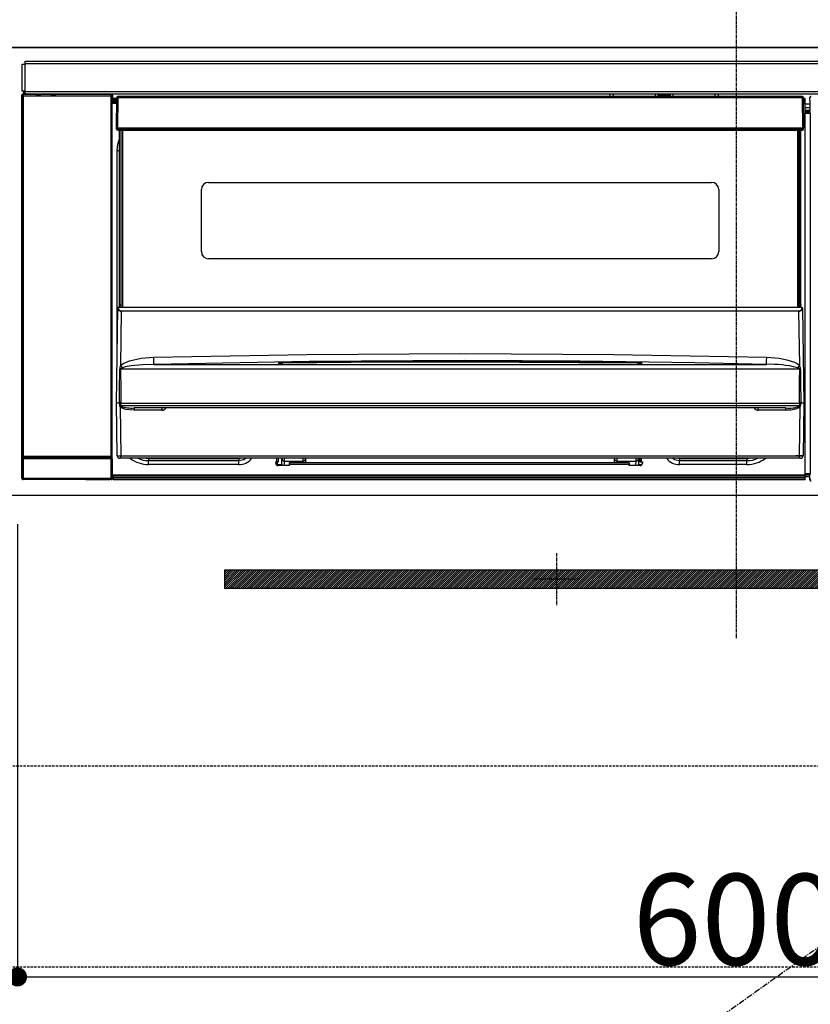
# Model space of a CAD drawing. Units: millimetres. Extents: x -109 to 26472, y -120 to 8859.
# Drawn here: x 1466 to 1796, y 2590 to 3001 of the extents above; entities that cross this region are included whole.
import ezdxf

# ---------------------------------------------------------------- set-up
doc = ezdxf.new("R2010")
doc.units = ezdxf.units.MM
doc.linetypes.add('CENTER', pattern=[2, 1.25, -0.25, 0.25, -0.25])
doc.linetypes.add('HIDDEN', pattern=[0.375, 0.25, -0.125])
doc.layers.get('DEFPOINTS').update_dxf_attribs({"color": 146})
for name, color, linetype in [('120-キャビネット（外）', 7, 'Continuous'), ('121-キャビネット（中）', 253, 'HIDDEN'), ('122-扉', 6, 'Continuous'), ('123-扉向き', 231, 'CENTER'), ('126-甲板', 2, 'Continuous'), ('142-把手', 4, 'Continuous'), ('150-機器', 8, 'Continuous'), ('161-番号', 110, 'Continuous')]:
    doc.layers.add(name, color=color, linetype=linetype)
doc.styles.add('KH001', font='txt')
doc.dimstyles.new('KH1xx015', dxfattribs={"dimscale": 10, "dimtxt": 3.8, "dimasz": 0.8, "dimexe": 0.3, "dimexo": 1.2, "dimgap": 0.5, "dimtad": 3, "dimdec": 1, "dimdsep": 46, "dimlunit": 6, "dimtxsty": 'KH001', "dimblk": 'DOT', "dimcen": 1, "dimdle": 1, "dimclrd": 256, "dimclre": 256, "dimclrt": 256, "dimadec": 0, "dimazin": 0, "dimtfac": 1, "dimtdec": 1, "dimtix": 1, "dimtmove": 2, "dimatfit": 3, "dimldrblk": 'CLOSEDBLANK', "dimfxl": 1, "dimtolj": 1, "dimtzin": 0, "dimlwd": -1, "dimlwe": -1, "dimarcsym": 0})
doc.dimstyles.new('KH1xx030', dxfattribs={"dimscale": 30, "dimtxt": 2, "dimasz": 0.6, "dimexe": 0.3, "dimexo": 1.2, "dimgap": 0.5, "dimtad": 3, "dimdec": 1, "dimdsep": 46, "dimlunit": 6, "dimtxsty": 'KH001', "dimblk": 'DOT', "dimcen": 1, "dimdle": 1, "dimclrd": 256, "dimclre": 256, "dimclrt": 256, "dimadec": 0, "dimazin": 0, "dimtfac": 1, "dimtdec": 1, "dimtix": 1, "dimtmove": 2, "dimatfit": 3, "dimldrblk": 'CLOSEDBLANK', "dimfxl": 1, "dimtolj": 1, "dimtzin": 0, "dimlwd": -1, "dimlwe": -1, "dimarcsym": 0})

# ---------------------------------------------------------------- blocks, each defined once
blk = doc.blocks.new('_Dot')
at = {"color": 0, "linetype": 'ByBlock', "lineweight": -2}
blk.add_line((-0.5, 0), (-1, 0), dxfattribs=at)
at = {"color": 0, "linetype": 'ByBlock', "const_width": 0.5}
blk.add_lwpolyline([(-0.25, 0, 1), (0.25, 0, 1)], format="xyb", close=True, dxfattribs=at)
blk = doc.blocks.new('*D321')
at = {"layer": 'DEFPOINTS', "transparency": 16777216}
for p, q in [((1464.73, 2790.12), (1464.73, 2598.05)), ((2064.73, 2790.12), (2064.73, 2598.05)), ((1472.73, 2601.05), (2056.73, 2601.05))]:
    blk.add_line(p, q, dxfattribs=at)
at = {"layer": 'DEFPOINTS', "color": 0, "transparency": 16777216}
for p in [(1464.73, 2802.12), (2064.73, 2802.12), (2064.73, 2601.05)]:
    blk.add_point(p, dxfattribs=at)
at = {"layer": 'DEFPOINTS', "transparency": 16777216, "xscale": 8, "yscale": 8, "zscale": 8, "rotation": 180}
blk.add_blockref('_Dot', (1464.73, 2601.05), dxfattribs=at)
at = {"layer": 'DEFPOINTS', "transparency": 16777216, "xscale": 8, "yscale": 8, "zscale": 8}
blk.add_blockref('_Dot', (2064.73, 2601.05), dxfattribs=at)
at = {"layer": 'DEFPOINTS', "transparency": 16777216, "insert": (1764.73, 2625.05), "char_height": 38, "attachment_point": 5, "style": 'KH001'}
blk.add_mtext('\\A1;600', dxfattribs=at)
blk = doc.blocks.new('_ClosedBlank')
at = {"color": 0, "linetype": 'ByBlock', "lineweight": -2}
for p, q in [((-1, 0.167), (0, 0)), ((-1, 0.167), (-1, -0.167)), ((0, 0), (-1, -0.167))]:
    blk.add_line(p, q, dxfattribs=at)
blk = doc.blocks.new('HT-F6S_S')
at = {"layer": '150-機器', "color": 161, "linetype": 'CENTER'}
blk.add_line((0, 49.1), (0, -286.92), dxfattribs=at)
at = {"layer": '150-機器', "color": 13, "linetype": 'Continuous'}
for p, q in [((-298, -58.28), (-298, -46.98)), ((-298, -46.98), (-296.9, -46.98)), ((-296.9, -46.98), (-296.9, -58.28)), ((-296.9, -46.98), (-296.8, -46.98)), ((-296.8, -45.78), (296.8, -45.78)), ((-296.8, -46.88), (-296.8, -45.78)), ((296.8, -46.88), (-296.8, -46.88)), ((-296.8, -46.98), (-296.8, -46.88)), ((-298.17, -59.98), (-298, -60.14)), ((-298.17, -219.91), (-298.17, -59.98)), ((-296.9, -58.28), (-298, -58.28)), ((-297.5, -60.14), (-298, -60.14)), ((-298, -60.14), (-298, -210.75)), ((-297.5, -59.64), (-297.67, -59.48)), ((-297.67, -59.48), (-297.37, -59.48)), ((-297.5, -60.14), (-297.5, -59.64)), ((-261, -59.64), (-297.5, -59.64)), ((-297.5, -60.14), (-261, -60.14)), ((-297.5, -210.75), (-297.5, -60.14)), ((-297.37, -58.28), (-297.37, -59.48)), ((-297.31, -59.54), (-297.37, -59.48)), ((-297.31, -59.54), (-297.31, -58.28)), ((-297.14, -58.28), (-297.14, -59.56)), ((-296.8, -58.28), (-296.9, -58.28)), ((-296.8, -58.38), (-296.8, -58.28)), ((-296.8, -59.48), (-296.8, -58.38)), ((-296.8, -58.38), (296.8, -58.38)), ((296.8, -59.48), (-296.8, -59.48)), ((-296.15, -59.57), (-296.15, -59.48)), ((-295.45, -59.57), (-296.15, -59.57)), ((-295.45, -59.57), (-295.45, -59.48)), ((-295.37, -59.48), (-295.45, -59.57)), ((-292.34, -59.6), (-292.57, -59.49)), ((-291.31, -59.61), (-291.34, -59.61)), ((-290.2, -59.55), (-290.31, -59.6)), ((-290.2, -59.48), (-290.2, -59.55)), ((-286.2, -59.55), (-286.2, -59.48)), ((-286.09, -59.6), (-286.2, -59.55)), ((-285.06, -59.61), (-285.09, -59.61)), ((-283.83, -59.49), (-284.06, -59.6)), ((-275.35, -59.48), (-275.25, -59.53)), ((-275.25, -59.53), (-272.75, -59.53)), ((-272.75, -59.48), (-272.75, -59.53)), ((-265.75, -59.53), (-265.75, -59.48)), ((-265.75, -59.53), (-263.25, -59.53)), ((-263.25, -59.53), (-263.15, -59.48)), ((-262.42, -59.48), (-262.42, -59.56)), ((-262.41, -59.48), (-262.42, -59.56)), ((-261.92, -59.48), (-261.92, -59.57)), ((-261.92, -59.57), (-261.42, -59.57)), ((-261.42, -59.48), (-261.42, -59.57)), ((-260.92, -59.56), (-261, -59.64)), ((-261, -59.64), (-261, -60.14)), ((-260.5, -60.14), (-261, -60.14)), ((-261, -60.14), (-261, -210.75)), ((-260.83, -59.48), (-260.92, -59.56)), ((-260.92, -59.48), (-260.92, -59.56)), ((-260.5, -60.14), (-260.33, -59.98)), ((-260.5, -210.75), (-260.5, -60.14)), ((-260.33, -59.98), (-260.33, -63.4)), ((-258.6, -61.3), (-260.1, -61.3)), ((-260.1, -61.3), (-260.1, -61.9)), ((-258.6, -60.99), (-258.77, -73.6)), ((-258.45, -60.64), (-258.43, -60.66)), ((-258.44, -60.85), (-258.45, -60.99)), ((-258.39, -60.71), (-258.44, -60.85)), ((-258.43, -60.66), (-258.39, -60.71)), ((-258.27, -60.66), (-258.39, -60.71)), ((-258.1, -60.64), (-258.27, -60.66)), ((-258.1, -60.99), (-258.27, -73.6)), ((-258.1, -60.5), (-258.1, -60.64)), ((27.7, -60.5), (-258.1, -60.5)), ((-258.1, -60.64), (-258.1, -60.99)), ((27.7, -60.99), (-258.1, -60.99)), ((-52.5, -60.5), (-52.5, -59.48)), ((-51.3, -59.48), (-51.3, -60.5)), ((-35.5, -60.43), (-33.75, -60.43)), ((-35.5, -60.5), (-35.5, -60.43)), ((-33.75, -59.48), (-33.75, -60.5)), ((-32.55, -60.5), (-32.55, -59.48)), ((-27.45, -60.06), (-32.55, -60.06)), ((-27.45, -59.48), (-27.45, -60.5)), ((-26.25, -60.5), (-26.25, -59.48)), ((-26.25, -60.43), (-24.5, -60.43)), ((-24.5, -60.43), (-24.5, -60.5)), ((-8.7, -60.5), (-8.7, -59.48)), ((-7.5, -59.48), (-7.5, -60.5)), ((27.7, -60.99), (27.7, -60.5)), ((27.87, -73.6), (27.7, -60.99)), ((28.37, -73.6), (28.2, -60.99)), ((28.9, -61.3), (28.2, -61.3)), ((28.9, -61.9), (28.9, -61.3)), ((30.86, -62.01), (30.86, -60.96)), ((31.09, -61.19), (30.86, -60.96)), ((-260.1, -63.4), (-260.34, -63.4)), ((-260.1, -61.9), (-260.1, -62.3)), ((-258.61, -61.9), (-260.1, -61.9)), ((-260.1, -62.3), (-260.1, -62.9)), ((-258.62, -62.3), (-260.1, -62.3)), ((-258.63, -62.9), (-260.1, -62.9)), ((-260.1, -63.4), (-260.1, -62.9)), ((-258.63, -63.4), (-260.1, -63.4)), ((28.9, -61.9), (28.21, -61.9)), ((28.9, -62.3), (28.22, -62.3)), ((28.9, -62.9), (28.23, -62.9)), ((28.9, -63.4), (28.23, -63.4)), ((28.9, -62.3), (28.9, -61.9)), ((28.9, -62.9), (28.9, -62.3)), ((28.9, -63.4), (28.9, -62.9)), ((28.9, -218.4), (28.9, -63.4)), ((30.93, -63.7), (28.9, -63.7)), ((28.9, -65.1), (30.93, -65.1)), ((30.93, -62.08), (30.86, -62.01)), ((30.93, -66.48), (30.93, -62.08)), ((30.93, -66.3), (28.9, -66.3)), ((28.9, -66.8), (30.84, -66.8)), ((30.84, -67.01), (28.9, -67.01)), ((28.9, -67.1), (30.93, -67.1)), ((30.94, -67.6), (28.9, -67.6)), ((30.84, -66.58), (30.93, -66.48)), ((30.84, -67.01), (30.84, -66.58)), ((30.93, -67.1), (30.84, -67.01)), ((30.94, -67.6), (30.94, -217.9)), ((-258.77, -73.6), (-258.27, -73.6)), ((-258.63, -74.11), (-258.63, -73.6)), ((-258.27, -73.6), (-258.13, -73.6)), ((-258.13, -73.6), (27.73, -73.6)), ((-258.13, -73.6), (-258.13, -74.11)), ((27.73, -73.6), (27.87, -73.6)), ((27.73, -74.11), (27.73, -73.6)), ((27.87, -73.6), (28.37, -73.6)), ((28.23, -74.11), (28.23, -73.6)), ((-258.13, -74.11), (-258.13, -74.6)), ((-258.13, -74.11), (27.73, -74.11)), ((-258.13, -74.6), (27.73, -74.6)), ((-257.4, -147.36), (-257.4, -74.6)), ((-256.9, -74.6), (-256.9, -147.36)), ((-256.65, -148.5), (-256.65, -74.6)), ((-256.15, -74.6), (-256.15, -148.5)), ((25.75, -148.5), (25.75, -74.6)), ((26.25, -148.5), (26.25, -74.6)), ((26.5, -147.36), (26.5, -74.6)), ((27, -147.36), (27, -74.6)), ((27.73, -74.6), (27.73, -74.11)), ((-258.35, -83), (-258.1, -80.44)), ((-258.1, -80.44), (-257.4, -78.13)), ((-258.35, -163.62), (-258.35, -83)), ((-258.35, -83), (-257.4, -83)), ((-220.2, -96.35), (-10.2, -96.35)), ((-223.2, -125.25), (-223.2, -99.35)), ((-7.2, -99.35), (-7.2, -125.25)), ((-10.2, -128.25), (-220.2, -128.25)), ((-257.4, -147.36), (-256.9, -147.36)), ((-257.4, -147.81), (-257.4, -147.36)), ((-256.9, -147.81), (-257.4, -147.81)), ((-257.4, -148.5), (-257.4, -147.81)), ((-256.9, -147.36), (-256.9, -147.81)), ((-256.9, -147.81), (-256.9, -148.5)), ((26.5, -147.36), (27, -147.36)), ((26.5, -147.81), (26.5, -147.36)), ((27, -147.81), (26.5, -147.81)), ((26.5, -148.5), (26.5, -147.81)), ((27, -147.36), (27, -147.81)), ((27, -148.5), (27, -147.81)), ((-258.7, -188.5), (-258.15, -148.78)), ((-258.15, -148.78), (-258.14, -148.7)), ((-257.94, -148.5), (-257.95, -148.65)), ((-257.94, -148.5), (27.54, -148.5)), ((-257.94, -148.5), (-257.94, -148.5)), ((-256.66, -150.1), (-256.98, -172.82)), ((-256.66, -150.1), (-256.66, -149.96)), ((-256.66, -149.96), (26.26, -149.96)), ((26.26, -150.1), (-256.66, -150.1)), ((26.26, -150.1), (26.26, -149.96)), ((26.58, -172.82), (26.26, -150.1)), ((27.55, -148.65), (27.54, -148.5)), ((27.54, -148.5), (27.54, -148.5)), ((27.74, -148.7), (27.75, -148.78)), ((27.75, -148.78), (28.3, -188.5)), ((-243.22, -169.38), (-179.23, -168.17)), ((-179.23, -168.17), (-115.24, -167.76)), ((-115.24, -167.76), (-51.21, -168.17)), ((-51.21, -168.17), (12.82, -169.38)), ((-256.98, -172.82), (-255.88, -171.96)), ((-255.88, -171.96), (-253.19, -170.8)), ((-253.19, -170.8), (-248.3, -169.77)), ((-247.83, -172.48), (-252.52, -172.9)), ((-248.3, -169.77), (-243.22, -169.38)), ((-243.14, -172.33), (-247.83, -172.48)), ((-178.2, -171.11), (-243.14, -172.33)), ((-243.14, -172.33), (12.74, -172.33)), ((-191.21, -171.75), (-191.21, -171.67)), ((-190.78, -171.83), (-190.87, -171.82)), ((-190.87, -171.82), (-190.87, -171.82)), ((-190.87, -171.82), (-190.82, -171.84)), ((-190.82, -171.84), (-190.78, -171.85)), ((-190.5, -171.86), (-190.78, -171.83)), ((-189.94, -171.88), (-190.5, -171.86)), ((-189.28, -171.88), (-189.94, -171.88)), ((-189.21, -171.88), (-189.28, -171.88)), ((-189.21, -171.47), (-115.19, -170.92)), ((-189.21, -171.5), (-189.21, -171.47)), ((-189.21, -171.57), (-189.21, -171.5)), ((-160.79, -171.55), (-189.21, -171.88)), ((-189.21, -171.67), (-189.21, -171.57)), ((-189.21, -171.79), (-189.21, -171.67)), ((-189.21, -171.87), (-189.21, -171.79)), ((-113.25, -170.71), (-178.2, -171.11)), ((-115.19, -171.34), (-160.79, -171.55)), ((-115.19, -170.92), (-70.13, -171.13)), ((-41.19, -171.88), (-115.19, -171.34)), ((-65.25, -170.96), (-113.25, -170.71)), ((-70.13, -171.13), (-41.19, -171.47)), ((-17.25, -171.67), (-65.25, -170.96)), ((-41.19, -171.47), (-41.19, -171.5)), ((-41.19, -171.5), (-41.19, -171.57)), ((-41.19, -171.57), (-41.19, -171.67)), ((-41.19, -171.67), (-41.19, -171.79)), ((-41.19, -171.79), (-41.19, -171.88)), ((-40.65, -171.88), (-41.19, -171.88)), ((-40.1, -171.87), (-40.65, -171.88)), ((-39.75, -171.85), (-40.1, -171.87)), ((-39.58, -171.83), (-39.75, -171.85)), ((-39.63, -171.86), (-39.57, -171.83)), ((-39.53, -171.82), (-39.58, -171.83)), ((-39.57, -171.83), (-39.53, -171.82)), ((-39.53, -171.82), (-39.53, -171.82)), ((-39.19, -171.67), (-39.19, -171.75)), ((6.75, -172.18), (-17.25, -171.67)), ((12.74, -172.33), (6.75, -172.18)), ((12.74, -172.33), (12.75, -172.24)), ((12.75, -172.04), (12.76, -171.76)), ((12.75, -172.24), (12.75, -172.04)), ((12.76, -171.76), (12.77, -171.39)), ((12.77, -171.39), (12.78, -170.95)), ((12.78, -170.95), (12.79, -170.46)), ((12.79, -170.46), (12.8, -169.93)), ((12.8, -169.93), (12.82, -169.38)), ((12.82, -169.38), (18, -169.78)), ((18, -169.78), (21.24, -170.37)), ((21.24, -170.37), (24.43, -171.42)), ((24.43, -171.42), (25.55, -172.01)), ((25.55, -172.01), (26.58, -172.82)), ((-257.38, -183.3), (-257.33, -174.3)), ((-256.96, -174.2), (-257, -174.25)), ((-257, -174.25), (-257, -174.29)), ((-257, -174.29), (-257, -174.3)), ((26.6, -174.3), (-257, -174.3)), ((-257, -174.3), (-256.89, -183.29)), ((-256.92, -174.16), (-256.96, -174.2)), ((-256.56, -173.95), (-256.92, -174.16)), ((-256.05, -173.7), (-256.56, -173.95)), ((-255.03, -173.36), (-256.05, -173.7)), ((-252.52, -172.9), (-255.03, -173.36)), ((26.1, -173.91), (25.65, -173.7)), ((26.5, -174.15), (26.1, -173.91)), ((26.58, -174.22), (26.5, -174.15)), ((26.53, -179.49), (26.6, -174.3)), ((26.6, -174.26), (26.58, -174.22)), ((26.6, -174.3), (26.6, -174.26)), ((26.93, -174.3), (26.95, -179.5)), ((26.45, -188.49), (26.53, -179.49)), ((26.95, -179.5), (27.01, -188.49)), ((-257.41, -188.49), (-257.38, -183.3)), ((-256.89, -183.29), (-256.85, -188.49)), ((-258.39, -210.51), (-258.7, -188.5)), ((-257.41, -188.5), (-258.7, -188.5)), ((-257.4, -188.49), (-257.41, -188.49)), ((-257.41, -188.49), (-257.41, -188.49)), ((-257.41, -188.49), (-257.41, -188.49)), ((-257.41, -188.5), (-257.41, -188.49)), ((-257.4, -188.5), (-257.41, -188.5)), ((-257.41, -188.5), (-257.41, -188.5)), ((-257.39, -188.49), (-257.4, -188.49)), ((-257.4, -188.49), (-257.4, -188.49)), ((-257.4, -188.49), (-257.4, -188.49)), ((-257.4, -188.49), (-257.4, -188.49)), ((-257.4, -188.49), (-257.4, -188.49)), ((-257.39, -188.49), (-257.4, -188.5)), ((-257.31, -188.34), (-257.28, -188.25)), ((-257.31, -188.5), (-257.31, -188.34)), ((-257.31, -188.51), (-257.31, -188.5)), ((-257.31, -189.51), (-257.31, -188.51)), ((-257.28, -188.25), (-257.26, -188.18)), ((-257.26, -188.18), (-257.22, -188.13)), ((-257.22, -188.13), (-257.2, -188.1)), ((-257.2, -188.1), (-257.18, -188.09)), ((-257.18, -188.09), (-257.17, -188.09)), ((-257.17, -188.09), (-257.15, -188.09)), ((-257.15, -188.09), (-257.14, -188.1)), ((-257.14, -188.1), (-257.11, -188.12)), ((-257.11, -188.12), (-257.07, -188.2)), ((-257.07, -188.2), (-257.06, -188.22)), ((-257.06, -188.22), (-257.06, -188.51)), ((-257.06, -188.51), (-257.06, -189.51)), ((-256.88, -188.49), (-256.89, -188.49)), ((-256.85, -188.5), (-256.88, -188.49)), ((-256.85, -188.49), (-256.85, -188.49)), ((-256.85, -188.49), (-256.85, -188.5)), ((-256.85, -188.5), (26.45, -188.5)), ((26.45, -188.5), (26.45, -188.49)), ((26.45, -188.49), (26.45, -188.49)), ((26.45, -188.49), (26.46, -188.49)), ((26.46, -188.49), (26.46, -188.49)), ((26.46, -188.49), (26.47, -188.49)), ((26.47, -188.49), (26.48, -188.49)), ((26.48, -188.49), (26.48, -188.49)), ((26.48, -188.49), (26.49, -188.49)), ((26.49, -188.49), (26.49, -188.49)), ((26.49, -188.49), (26.5, -188.49)), ((26.66, -188.22), (26.71, -188.13)), ((26.66, -188.5), (26.66, -188.22)), ((26.66, -188.51), (26.66, -188.5)), ((26.66, -188.53), (26.66, -188.51)), ((26.66, -189.51), (26.66, -188.53)), ((26.71, -188.13), (26.73, -188.1)), ((26.73, -188.1), (26.75, -188.09)), ((26.75, -188.09), (26.76, -188.09)), ((26.76, -188.09), (26.78, -188.09)), ((26.78, -188.09), (26.79, -188.1)), ((26.79, -188.1), (26.82, -188.12)), ((26.82, -188.12), (26.87, -188.22)), ((26.87, -188.22), (26.91, -188.34)), ((26.91, -188.34), (26.91, -188.5)), ((26.91, -188.5), (26.91, -189.51)), ((26.99, -188.49), (26.99, -188.49)), ((26.99, -188.49), (27, -188.49)), ((27, -188.5), (26.99, -188.49)), ((27, -188.49), (27, -188.49)), ((27, -188.49), (27, -188.49)), ((27, -188.49), (27, -188.49)), ((27, -188.49), (27.01, -188.49)), ((27.01, -188.5), (27, -188.5)), ((27.01, -188.49), (27.01, -188.49)), ((27.01, -188.49), (27.01, -188.49)), ((27.01, -188.49), (27.01, -188.5)), ((28.3, -188.5), (27.01, -188.5)), ((27.01, -188.5), (27.01, -188.5)), ((28.3, -188.5), (27.99, -210.51)), ((-257.28, -189.71), (-257.31, -189.51)), ((-257.18, -190), (-257.28, -189.71)), ((-257.18, -190), (-256.89, -210.51)), ((-256.58, -190.49), (-257.18, -190)), ((-257.06, -189.51), (26.66, -189.51)), ((-254.76, -191.14), (-256.58, -190.49)), ((-251.24, -191.49), (-254.76, -191.14)), ((20.84, -190.5), (-251.24, -190.5)), ((-251.24, -190.5), (-251.24, -191.49)), ((-239.7, -191.49), (-251.24, -191.49)), ((-239.7, -190.5), (-239.7, -191.49)), ((9.3, -191.49), (9.3, -190.5)), ((20.84, -191.49), (9.3, -191.49)), ((20.84, -191.49), (20.84, -190.5)), ((22.85, -191.39), (20.84, -191.49)), ((24.84, -191.02), (22.85, -191.39)), ((25.95, -190.61), (24.84, -191.02)), ((26.6, -190.2), (25.95, -190.61)), ((26.49, -210.51), (26.78, -190)), ((26.78, -190), (26.6, -190.2)), ((-298.07, -219.82), (-298.07, -211.81)), ((-298.07, -211.81), (-297.57, -211.81)), ((-298, -210.75), (-298.06, -210.81)), ((-297.5, -210.75), (-298, -210.75)), ((-260.93, -211.81), (-297.57, -211.81)), ((-297.57, -211.81), (-297.57, -219.82)), ((-297.56, -211.31), (-297.5, -211.25)), ((-297.56, -211.31), (-260.94, -211.31)), ((-297.5, -210.75), (-297.5, -211.25)), ((-261, -210.75), (-297.5, -210.75)), ((-297.5, -211.25), (-261, -211.25)), ((-261, -211.25), (-261, -210.75)), ((-260.5, -210.75), (-261, -210.75)), ((-261, -211.25), (-260.94, -211.31)), ((-260.93, -211.81), (-260.43, -211.81)), ((-260.93, -219.82), (-260.93, -211.81)), ((-260.44, -210.81), (-260.5, -210.75)), ((-260.43, -211.81), (-260.43, -219.82)), ((-256.89, -211.5), (-257.39, -211.5)), ((-256.89, -210.51), (26.49, -210.51)), ((-256.89, -211.5), (-256.89, -210.51)), ((26.49, -211.5), (-256.89, -211.5)), ((-247.34, -211.51), (-247.39, -211.5)), ((-245.25, -211.72), (-247.34, -211.51)), ((-245.25, -211.5), (-245.25, -211.72)), ((-207.65, -211.72), (-245.25, -211.72)), ((-245.25, -211.72), (-245.25, -212.45)), ((-245.25, -212.45), (-207.65, -212.45)), ((-245.25, -214.1), (-245.25, -212.45)), ((-206.54, -211.5), (-207.65, -211.72)), ((-207.65, -211.5), (-207.65, -211.72)), ((-207.65, -211.72), (-207.65, -212.45)), ((-207.65, -212.45), (-205.56, -212.04)), ((-207.65, -214.1), (-207.65, -212.45)), ((-205.56, -212.04), (-204.76, -211.5)), ((-192.15, -213), (-191.65, -213)), ((-192.15, -213.6), (-192.15, -213)), ((-192.12, -213.13), (-191.79, -213.04)), ((-191.79, -213.04), (-191.4, -213)), ((-191.65, -213), (-191.65, -211.5)), ((-191.05, -213), (-191.65, -213)), ((-191.4, -214.1), (-191.4, -213)), ((-191.05, -213), (-191.05, -211.5)), ((-189.67, -211.71), (-189.67, -211.5)), ((-189.64, -214.12), (-189.67, -211.71)), ((-188.69, -211.5), (-188.67, -212.7)), ((-188.67, -212.7), (-180.7, -212.7)), ((-188.67, -212.7), (-188.67, -212.7)), ((-188.67, -212.7), (-188.64, -214.6)), ((-186.55, -213.5), (-186.55, -214.1)), ((-44.65, -213.5), (-186.55, -213.5)), ((-180.7, -212.7), (-180.7, -211.5)), ((-180.7, -213.5), (-180.7, -212.7)), ((-179.7, -211.5), (-179.7, -211.7)), ((-179.7, -211.7), (-179.7, -213.5)), ((-50.7, -211.7), (-50.7, -211.5)), ((-50.7, -213.5), (-50.7, -211.7)), ((-49.7, -211.5), (-49.7, -212.7)), ((-49.7, -212.7), (-41.73, -212.7)), ((-49.7, -212.7), (-49.7, -213.5)), ((-44.65, -213.5), (-44.65, -214.1)), ((-41.76, -214.6), (-41.73, -212.7)), ((-41.73, -212.7), (-41.71, -211.5)), ((-41.73, -212.7), (-41.73, -212.7)), ((-40.73, -211.71), (-40.76, -214.12)), ((-40.73, -211.5), (-40.73, -211.71)), ((-40.15, -211.5), (-40.15, -213)), ((-40.15, -213), (-39.55, -213)), ((-39.55, -211.5), (-39.55, -213)), ((-39.55, -213), (-39.05, -213)), ((-39.05, -213), (-39.05, -213.6)), ((-26.44, -211.5), (-25.64, -212.04)), ((-25.64, -212.04), (-23.55, -212.45)), ((-23.55, -211.72), (-24.66, -211.5)), ((-23.55, -211.5), (-23.55, -211.72)), ((4.55, -211.72), (-23.55, -211.72)), ((-23.55, -211.72), (-23.55, -212.45)), ((-23.55, -212.45), (4.55, -212.45)), ((-23.55, -214.1), (-23.55, -212.45)), ((4.55, -211.5), (4.55, -211.72)), ((6.64, -211.51), (4.55, -211.72)), ((4.55, -211.72), (4.55, -212.45)), ((4.55, -214.1), (4.55, -212.45)), ((6.69, -211.5), (6.64, -211.51)), ((26.49, -211.5), (26.49, -210.51)), ((26.99, -211.5), (26.49, -211.5)), ((-207.65, -214.1), (-245.25, -214.1)), ((-191.4, -214.1), (-189.64, -214.1)), ((-186.55, -214.6), (-191.15, -214.6)), ((-186.55, -214.1), (-186.55, -214.6)), ((-44.65, -214.1), (-186.55, -214.1)), ((-44.65, -214.6), (-44.65, -214.1)), ((-40.05, -214.6), (-44.65, -214.6)), ((-40.76, -214.1), (-39.18, -214.1)), ((4.55, -214.1), (-23.55, -214.1)), ((-298.17, -219.91), (-298.07, -219.82)), ((-298.07, -219.82), (-297.57, -219.82)), ((-297.57, -220.32), (-297.67, -220.41)), ((-271.4, -220.41), (-297.67, -220.41)), ((-297.57, -219.82), (-297.57, -220.32)), ((-297.57, -219.82), (-260.93, -219.82)), ((-260.93, -220.32), (-297.57, -220.32)), ((-271.4, -220.5), (-271.4, -220.41)), ((-261.4, -220.5), (-271.4, -220.5)), ((-260.83, -220.41), (-261.4, -220.41)), ((-261.4, -220.41), (-261.4, -220.5)), ((-260.93, -219.82), (-260.43, -219.82)), ((-260.93, -219.82), (-260.93, -220.32)), ((-260.83, -220.41), (-260.93, -220.32)), ((-260.43, -219.82), (-260.33, -219.91)), ((-260.34, -218.4), (-260.1, -218.4)), ((-260.33, -218.4), (-260.33, -219.91)), ((-260.1, -218.4), (28.9, -218.4)), ((-260.1, -218.9), (-260.1, -218.4)), ((-260.1, -218.9), (-260.1, -219.5)), ((28.9, -218.9), (-260.1, -218.9)), ((28.9, -219.5), (-260.1, -219.5)), ((-260.1, -219.5), (-260.1, -219.9)), ((28.9, -219.9), (-260.1, -219.9)), ((-260.1, -219.9), (-260.1, -220.5)), ((28.9, -220.5), (-260.1, -220.5)), ((28.9, -217.9), (30.94, -217.9)), ((28.9, -218.9), (28.9, -218.4)), ((30.93, -218.4), (28.9, -218.4)), ((28.9, -218.49), (30.84, -218.49)), ((28.9, -219.5), (28.9, -218.9)), ((28.9, -219.1), (30.84, -219.1)), ((28.9, -219.9), (28.9, -219.5)), ((28.9, -220.5), (28.9, -219.9)), ((30.93, -218.4), (30.84, -218.49)), ((30.84, -220.49), (30.84, -218.49)), ((30.84, -220.49), (31.2, -220.13))]:
    blk.add_line(p, q, dxfattribs=at)
for points in [[(-297.67, -59.48), (-297.73, -59.49), (-297.79, -59.5), (-297.85, -59.52), (-297.91, -59.54), (-297.96, -59.58), (-298.01, -59.62), (-298.05, -59.66), (-298.09, -59.71), (-298.12, -59.77), (-298.14, -59.82), (-298.16, -59.88), (-298.16, -59.95), (-298.17, -59.98)], [(-297.31, -59.54), (-297.14, -59.56)], [(-297.14, -59.56), (-297.12, -59.56), (-297.08, -59.56), (-297.03, -59.56), (-296.96, -59.56), (-296.89, -59.57), (-296.8, -59.57), (-296.7, -59.57), (-296.59, -59.57), (-296.47, -59.57), (-296.35, -59.57), (-296.23, -59.57), (-296.15, -59.57)], [(-292.57, -59.49), (-292.58, -59.49), (-292.6, -59.49), (-292.64, -59.49), (-292.7, -59.49), (-292.77, -59.48), (-292.85, -59.48), (-292.94, -59.48), (-293.04, -59.48), (-293.15, -59.48), (-293.27, -59.48), (-293.39, -59.48), (-293.51, -59.48), (-293.57, -59.48)], [(-292.34, -59.6), (-292.33, -59.6), (-292.3, -59.61), (-292.26, -59.61), (-292.21, -59.61), (-292.14, -59.61), (-292.06, -59.61), (-291.97, -59.61), (-291.87, -59.61), (-291.76, -59.61), (-291.64, -59.61), (-291.52, -59.61), (-291.39, -59.61), (-291.34, -59.61)], [(-291.31, -59.61), (-291.18, -59.61), (-291.06, -59.61), (-290.94, -59.61), (-290.83, -59.61), (-290.72, -59.61), (-290.62, -59.61), (-290.54, -59.61), (-290.46, -59.61), (-290.4, -59.61), (-290.36, -59.61), (-290.32, -59.61), (-290.31, -59.6), (-290.31, -59.6)], [(-290.2, -59.55), (-290.19, -59.55), (-290.15, -59.56), (-290.07, -59.56), (-289.97, -59.56), (-289.84, -59.56), (-289.69, -59.56), (-289.51, -59.56), (-289.31, -59.57), (-289.09, -59.57), (-288.86, -59.57), (-288.62, -59.57), (-288.38, -59.57), (-288.13, -59.57), (-287.88, -59.57), (-287.63, -59.57), (-287.4, -59.57), (-287.18, -59.57), (-286.97, -59.56), (-286.78, -59.56), (-286.62, -59.56), (-286.48, -59.56), (-286.36, -59.56), (-286.28, -59.56), (-286.23, -59.55), (-286.2, -59.55), (-286.2, -59.55)], [(-286.09, -59.6), (-286.08, -59.6), (-286.06, -59.61), (-286.02, -59.61), (-285.96, -59.61), (-285.9, -59.61), (-285.81, -59.61), (-285.72, -59.61), (-285.62, -59.61), (-285.51, -59.61), (-285.39, -59.61), (-285.27, -59.61), (-285.15, -59.61), (-285.09, -59.61)], [(-285.06, -59.61), (-284.94, -59.61), (-284.81, -59.61), (-284.69, -59.61), (-284.58, -59.61), (-284.48, -59.61), (-284.38, -59.61), (-284.29, -59.61), (-284.22, -59.61), (-284.16, -59.61), (-284.11, -59.61), (-284.08, -59.61), (-284.06, -59.6), (-284.06, -59.6)], [(-282.83, -59.48), (-282.96, -59.48), (-283.08, -59.48), (-283.2, -59.48), (-283.31, -59.48), (-283.42, -59.48), (-283.51, -59.48), (-283.6, -59.48), (-283.67, -59.49), (-283.74, -59.49), (-283.78, -59.49), (-283.81, -59.49), (-283.83, -59.49), (-283.83, -59.49)], [(-272.75, -59.53), (-272.72, -59.54), (-272.64, -59.54), (-272.51, -59.54), (-272.32, -59.55), (-272.09, -59.55), (-271.81, -59.55), (-271.49, -59.56), (-271.14, -59.56), (-270.76, -59.56), (-270.35, -59.56), (-269.93, -59.56), (-269.5, -59.56), (-269.06, -59.56), (-268.63, -59.56), (-268.2, -59.56), (-267.79, -59.56), (-267.41, -59.56), (-267.05, -59.56), (-266.73, -59.55), (-266.45, -59.55), (-266.21, -59.55), (-266.01, -59.55), (-265.87, -59.54), (-265.79, -59.54), (-265.75, -59.53), (-265.75, -59.53)], [(-260.33, -59.98), (-260.34, -59.92), (-260.35, -59.86), (-260.37, -59.8), (-260.4, -59.74), (-260.43, -59.69), (-260.47, -59.64), (-260.51, -59.6), (-260.56, -59.56), (-260.62, -59.53), (-260.68, -59.51), (-260.74, -59.49), (-260.8, -59.48), (-260.83, -59.48)], [(31.36, -60.46), (31.3, -60.47), (31.24, -60.48), (31.18, -60.5), (31.12, -60.52), (31.07, -60.56), (31.02, -60.6), (30.98, -60.64), (30.94, -60.69), (30.91, -60.75), (30.89, -60.81), (30.87, -60.87), (30.86, -60.93), (30.86, -60.96)], [(30.94, -67.6), (30.94, -67.54), (30.94, -67.48), (30.94, -67.42), (30.94, -67.36), (30.94, -67.31), (30.94, -67.26), (30.94, -67.22), (30.94, -67.18), (30.94, -67.15), (30.93, -67.13), (30.93, -67.11), (30.93, -67.1), (30.93, -67.1)], [(-258.15, -148.78), (-258.14, -148.95), (-258.1, -149.11), (-258.05, -149.27), (-257.97, -149.42), (-257.87, -149.55), (-257.76, -149.68), (-257.62, -149.79), (-257.47, -149.89), (-257.31, -149.97), (-257.14, -150.03), (-256.96, -150.08), (-256.77, -150.1), (-256.66, -150.1)], [(-257.95, -148.65), (-257.94, -148.81), (-257.91, -148.97), (-257.86, -149.13), (-257.8, -149.28), (-257.71, -149.42), (-257.61, -149.54), (-257.49, -149.66), (-257.36, -149.75), (-257.22, -149.84), (-257.07, -149.9), (-256.92, -149.94), (-256.76, -149.96), (-256.66, -149.96)], [(26.26, -149.96), (26.43, -149.95), (26.59, -149.92), (26.74, -149.87), (26.89, -149.8), (27.02, -149.71), (27.15, -149.61), (27.26, -149.49), (27.35, -149.36), (27.43, -149.21), (27.49, -149.06), (27.52, -148.9), (27.54, -148.74), (27.55, -148.65)], [(26.26, -150.1), (26.45, -150.09), (26.63, -150.06), (26.81, -150.01), (26.98, -149.94), (27.14, -149.85), (27.28, -149.75), (27.41, -149.63), (27.52, -149.5), (27.61, -149.35), (27.67, -149.2), (27.72, -149.04), (27.74, -148.88), (27.75, -148.78)], [(-298.06, -210.81), (-298.06, -210.82), (-298.06, -210.84), (-298.06, -210.88), (-298.06, -210.93), (-298.07, -211), (-298.07, -211.08), (-298.07, -211.17), (-298.07, -211.27), (-298.07, -211.38), (-298.07, -211.5), (-298.07, -211.62), (-298.07, -211.75), (-298.07, -211.81)], [(-297.56, -211.31), (-297.56, -211.31), (-297.56, -211.32), (-297.56, -211.34), (-297.56, -211.37), (-297.57, -211.4), (-297.57, -211.44), (-297.57, -211.49), (-297.57, -211.54), (-297.57, -211.6), (-297.57, -211.65), (-297.57, -211.71), (-297.57, -211.78), (-297.57, -211.81)], [(-260.93, -211.81), (-260.93, -211.74), (-260.93, -211.68), (-260.93, -211.62), (-260.93, -211.57), (-260.93, -211.51), (-260.93, -211.47), (-260.93, -211.42), (-260.94, -211.39), (-260.94, -211.36), (-260.94, -211.33), (-260.94, -211.32), (-260.94, -211.31), (-260.94, -211.31)], [(-260.43, -211.81), (-260.43, -211.68), (-260.43, -211.56), (-260.43, -211.44), (-260.43, -211.33), (-260.43, -211.22), (-260.43, -211.13), (-260.43, -211.04), (-260.44, -210.97), (-260.44, -210.91), (-260.44, -210.86), (-260.44, -210.83), (-260.44, -210.81), (-260.44, -210.81)], [(-258.39, -210.51), (-258.38, -210.52), (-258.34, -210.52), (-258.29, -210.52), (-258.21, -210.52), (-258.1, -210.52), (-257.99, -210.52), (-257.85, -210.52), (-257.7, -210.52), (-257.53, -210.52), (-257.36, -210.52), (-257.18, -210.52), (-256.99, -210.51), (-256.89, -210.51)], [(26.49, -210.51), (26.68, -210.52), (26.86, -210.52), (27.04, -210.52), (27.21, -210.52), (27.37, -210.52), (27.52, -210.52), (27.64, -210.52), (27.75, -210.52), (27.85, -210.52), (27.92, -210.52), (27.96, -210.52), (27.99, -210.51), (27.99, -210.51), (27.97, -210.51), (27.92, -210.51), (27.86, -210.51), (27.77, -210.5), (27.66, -210.5), (27.53, -210.5), (27.39, -210.5), (27.23, -210.49), (27.07, -210.49), (26.89, -210.49), (26.7, -210.49), (26.52, -210.49), (26.33, -210.48), (26.15, -210.48), (25.97, -210.48), (25.8, -210.48), (25.64, -210.48), (25.49, -210.48), (25.36, -210.48), (25.24, -210.48), (25.15, -210.48), (25.08, -210.48), (25.03, -210.48), (25, -210.48), (24.99, -210.49)], [(-189.64, -214.12), (-189.63, -214.26), (-189.6, -214.39), (-189.56, -214.52), (-189.53, -214.6)], [(-40.87, -214.6), (-40.82, -214.47), (-40.79, -214.34), (-40.77, -214.21), (-40.76, -214.12)], [(-298.17, -219.91), (-298.16, -219.98), (-298.15, -220.04), (-298.13, -220.1), (-298.1, -220.15), (-298.07, -220.21), (-298.03, -220.25), (-297.99, -220.3), (-297.94, -220.33), (-297.88, -220.36), (-297.82, -220.39), (-297.76, -220.4), (-297.7, -220.41), (-297.67, -220.41)], [(-260.83, -220.41), (-260.77, -220.41), (-260.71, -220.4), (-260.65, -220.38), (-260.59, -220.35), (-260.54, -220.32), (-260.49, -220.28), (-260.45, -220.23), (-260.41, -220.18), (-260.38, -220.13), (-260.36, -220.07), (-260.34, -220.01), (-260.34, -219.95), (-260.33, -219.91)], [(30.84, -220.49), (30.84, -220.55), (30.85, -220.62), (30.87, -220.67), (30.9, -220.73), (30.93, -220.78), (30.97, -220.83), (31.02, -220.88), (31.07, -220.91), (31.12, -220.94), (31.18, -220.97), (31.24, -220.98), (31.3, -220.99), (31.34, -220.99)], [(30.93, -218.4), (30.93, -218.39), (30.93, -218.38), (30.94, -218.36), (30.94, -218.33), (30.94, -218.3), (30.94, -218.26), (30.94, -218.21), (30.94, -218.16), (30.94, -218.1), (30.94, -218.05), (30.94, -217.99), (30.94, -217.92), (30.94, -217.9)]]:
    blk.add_lwpolyline(points, dxfattribs=at)
for centre, radius, start, end in [((-297.5, -60.14), 0.5, 90.0056, 179.9931), ((-262.05, -45.24), 14.33, 268.5004, 270.4998), ((-261.29, -44.94), 14.63, 269.5162, 271.475), ((-261, -60.14), 0.5, 0.0089, 89.9924), ((-258.1, -61), 0.5, 134.625, 179.25), ((-258.5, -62.64), 1.65, 88.5214, 93.6004), ((-258.1, -61), 0.5, 90, 134.625), ((-258.5, -89.6), 28.61, 89.2065, 89.9144), ((27.7, -61), 0.5, 0.75, 90), ((27.95, -70.54), 9.55, 88.4993, 91.5007), ((-258.13, -74.1), 0.5, 180.75, 270), ((-258.38, -64.55), 9.56, 268.5012, 271.4988), ((27.98, -64.55), 9.56, 268.5011, 271.4989), ((27.73, -74.1), 0.5, 270, 359.25), ((-220.2, -99.35), 3, 90, 180), ((-10.2, -99.35), 3, 0, 90), ((-220.2, -125.25), 3, 180, 270), ((-10.2, -125.25), 3, 270, 0), ((-257.97, -148.82), 0.178, 81.575, 167.8859), ((-257.94, -148.7), 0.2, 90, 179.2), ((27.54, -148.7), 0.2, 0.8, 90), ((27.57, -148.82), 0.178, 12.1162, 98.4245), ((2244.1, -108.32), 2488.07, 181.40639, 181.4743), ((-189.62, -177.72), 6.26, 86.2907, 104.7712), ((-191.2, -172.67), 1, 57.1388, 90.8639), ((-189.8, -165.63), 6.28, 256.9605, 275.3441), ((-191.2, -172.75), 1, 64.7077, 90.8551), ((-40.78, -177.76), 6.3, 75.2912, 93.6468), ((-40.6, -165.69), 6.22, 264.5682, 283.1272), ((-39.2, -172.67), 1, 89.1357, 123.076), ((-39.2, -172.75), 1, 89.1438, 115.7359), ((14.59, -216.31), 44.02, 75.4484, 92.4041), ((-252.51, -174.65), 4.83, 157.6886, 175.8846), ((-260.14, -54.81), 119.52, 271.3449, 271.5022), ((-68.8, 23.5), 271.94, 226.2116, 226.4825), ((-160.55, 22.4), 270.42, 313.5161, 313.7885), ((22, -174.68), 4.94, 4.3199, 22.1066), ((29.72, -55.3), 119.04, 268.4975, 268.6554), ((-257.63, -188.28), 0.318, 317.2242, 348.5744), ((-257.44, -250.44), 61.92, 89.6499, 89.8834), ((-256.64, -188.14), 0.428, 190.1652, 233.6115), ((-257.19, -160.87), 27.62, 270.6114, 270.6955), ((26.45, -188.41), 0.0881, 271.2817, 301.5052), ((26.05, -188.03), 0.638, 314.2553, 342.6819), ((27.04, -251.68), 63.19, 90.1154, 90.3444), ((27.19, -188.3), 0.284, 189.2474, 223.783), ((-257.46, -249.77), 60.26, 89.6265, 89.8608), ((-203.72, -258.83), 87.15, 127.5719, 127.835), ((-256.7, -189.43), 0.368, 193.8288, 244.6451), ((-252.51, -178.45), 12.12, 248.9542, 276.0362), ((-239.7, -189.49), 2, 270, 329.5371), ((9.3, -189.49), 2, 210.4629, 270), ((22.34, -180.19), 10.42, 261.7016, 293.308), ((26.35, -189.47), 0.312, 290.3551, 351.1684), ((-25.48, -257.29), 85.19, 52.1634, 52.4326), ((27.06, -249.77), 60.25, 90.1392, 90.3735), ((25.8, -189.48), 1.11, 331.9641, 358.4367), ((-297.56, -210.81), 0.5, 180.0089, 269.9911), ((-297.5, -210.75), 0.5, 180.0052, 270), ((-261, -210.75), 0.5, 270.0055, 359.9928), ((-260.94, -210.81), 0.5, 270.0069, 359.9965), ((-257.39, -210.5), 1, 180.8, 270), ((-245.54, -202.11), 11.99, 231.5104, 271.4081), ((-245.62, -202.93), 9.53, 244.0669, 272.1975), ((-207.24, -208.11), 6.01, 266.0601, 325.6439), ((-191.15, -213.6), 1, 180, 270), ((-188.67, -211.7), 1, 180.8, 270), ((-180.7, -211.7), 1, 270, 0), ((-179.9, -213.43), 0.5, 0, 66.4218), ((-50.5, -213.43), 0.5, 113.5782, 180), ((-49.7, -211.7), 1, 180, 270), ((-41.73, -211.7), 1, 270, 359.2), ((-40.05, -213.6), 1, 270, 0), ((-23.96, -208.11), 6.01, 214.3564, 273.9396), ((4.92, -202.93), 9.53, 267.8026, 295.933), ((4.84, -202.11), 11.99, 268.5916, 308.4899), ((26.99, -210.5), 1, 270, 359.2), ((-191.9, -214.1), 0.5, 307.666, 0), ((-297.57, -219.82), 0.5, 180.0077, 269.9941), ((-260.93, -219.82), 0.5, 270.0079, 359.9904)]:
    blk.add_arc(centre, radius, start, end, dxfattribs=at)
blk = doc.blocks.new('P256_277')
at = {"layer": '122-扉'}
h = blk.add_hatch(dxfattribs=at)
h.set_pattern_fill('ANSI31', color=256, scale=5, style=0)
h.set_pattern_definition([(45, (-289683.09336, 26709.8852), (-0.4419417382, 0.4419417382), [])])
h.paths.add_polyline_path([(-138.5, 7.5), (-138.5, 0), (138.5, 0), (138.5, 7.5)])
blk.add_lwpolyline([(-138.5, 7.5), (-138.5, 0), (138.5, 0), (138.5, 7.5)], close=True, dxfattribs=at)
at = {"layer": 'DEFPOINTS', "linetype": 'CENTER'}
for p, q in [((0, 14.55), (0, -7.05)), ((9.91, 3.75), (-9.91, 3.75))]:
    blk.add_line(p, q, dxfattribs=at)

msp = doc.modelspace()

# ---------------------------------------------------------------- linework, layer by layer
at = {"layer": '120-キャビネット（外）', "color": 6}
msp.add_lwpolyline([(2064.73, 2989.12), (1314.73, 2989.12), (1314.73, 2269.12), (2064.73, 2269.12)], close=True, dxfattribs=at)
at = {"layer": '121-キャビネット（中）', "color": 13, "ltscale": 4}
msp.add_lwpolyline([(1345.73, 2689.12), (2033.73, 2689.12), (2033.73, 2605.12), (1345.73, 2605.12)], close=True, dxfattribs=at)
at = {"layer": '122-扉'}
msp.add_line((1314.73, 2802.12), (2064.73, 2802.12), dxfattribs=at)
at = {"layer": '123-扉向き', "ltscale": 2}
msp.add_line((2064.73, 2802.12), (1314.73, 2269.12), dxfattribs=at)
at = {"layer": '126-甲板'}
msp.add_lwpolyline([(3886.73, 3029.12), (1298.73, 3029.12), (1298.73, 2989.12), (3886.73, 2989.12)], close=True, dxfattribs=at)

# ---------------------------------------------------------------- block references
at = {"layer": '142-把手'}
msp.add_blockref('P256_277', (1689.73, 2763.37), dxfattribs=at)
at = {"layer": '150-機器'}
msp.add_blockref('HT-F6S_S', (1764.73, 3029.12), dxfattribs=at)

# ---------------------------------------------------------------- dimensions: what is measured, and where the dimension line sits
at = {"layer": 'DEFPOINTS'}
dim = msp.add_linear_dim(base=(2064.73, 2601.05), p1=(1464.73, 2802.12), p2=(2064.73, 2802.12), dimstyle='KH1xx015', dxfattribs=at)
dim.commit()
dim.dimension.update_dxf_attribs({"geometry": '*D321', "text_midpoint": (1764.73, 2625.05)})

# ---------------------------------------------------------------- leaders
at = {"layer": '161-番号'}
msp.add_leader([(1302.48, 2629.58), (1524.14, 2104.48)], dimstyle='KH1xx030', override={"dimasz": 2, "dimgap": 0.5, "dimtad": 1}, dxfattribs=at)

doc.saveas('drawing.dxf')
